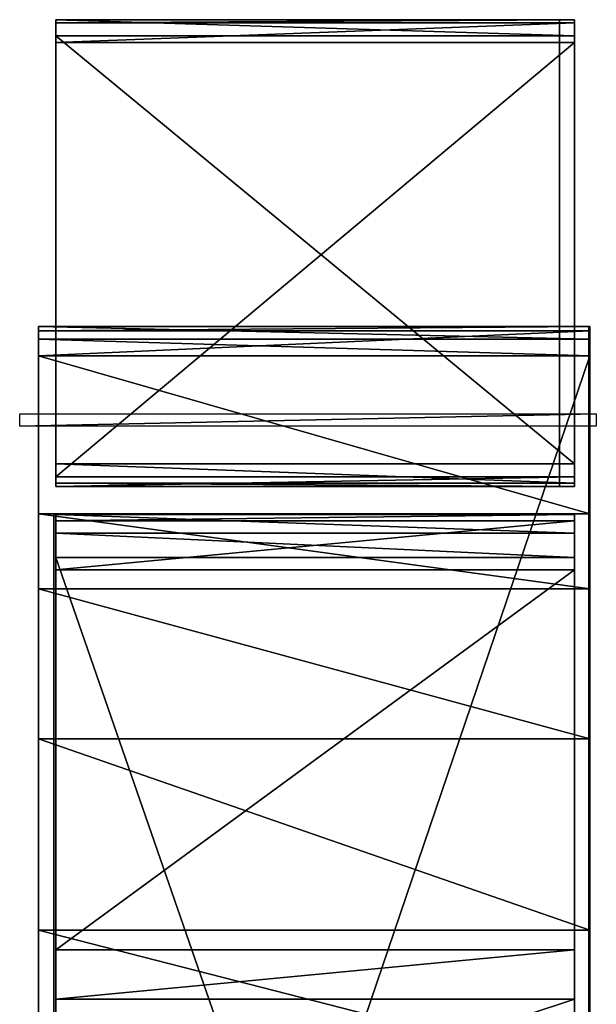
# Model space of a CAD drawing. Units: metres. Extents: x -0.59 to 0.38, y -1.18 to 1.19.
# Drawn here: x -0.24 to 0.24, y 0.39 to 1.19 of the extents above; entities that cross this region are included whole.
import ezdxf

# ---------------------------------------------------------------- set-up
doc = ezdxf.new("R2010")
doc.units = ezdxf.units.M

msp = doc.modelspace()

# ---------------------------------------------------------------- linework, layer by layer
for points in [[(-0.206611, 1.190504, 0.004616), (0.218569, 1.190504, 0.004616), (0.218569, 1.193161, -0.669764)], [(-0.206611, 1.190504, 0.004616), (0.218569, 1.193161, -0.669764), (-0.206611, 1.193161, -0.669764)], [(-0.206611, 1.193161, -0.669764), (0.218569, 1.193161, -0.669764), (0.218569, 1.179874, -0.697863)], [(-0.206611, 1.193161, -0.669764), (0.218569, 1.179874, -0.697863), (-0.206611, 1.179874, -0.697863)], [(-0.206611, 0.818471, 0.013983), (-0.206611, 1.179874, -0.697863), (-0.206611, 1.193161, -0.669764)], [(-0.206611, 1.193161, -0.669764), (-0.206611, 0.818471, 0.013983), (-0.206611, 1.17456, 0.018666)], [(-0.206611, 1.17456, 0.018666), (-0.206611, 1.193161, -0.669764), (-0.206611, 1.190504, 0.004616)], [(-0.206611, 1.17456, 0.018666), (0.218569, 1.17456, 0.018666), (0.218569, 1.190504, 0.004616)], [(-0.206611, 1.17456, 0.018666), (0.218569, 1.190504, 0.004616), (-0.206611, 1.190504, 0.004616)], [(0.206168, 0.818471, 0.013982), (0.206168, 1.179875, -0.697863), (0.206168, 1.193161, -0.669764)], [(0.206168, 1.193161, -0.669764), (0.206168, 0.818471, 0.013982), (0.206168, 1.17456, 0.018665)], [(0.206168, 1.17456, 0.018665), (0.206168, 1.193161, -0.669764), (0.206168, 1.190504, 0.004616)], [(-0.206611, 1.179874, -0.697863), (0.218569, 1.179874, -0.697863), (0.218569, 0.829101, -0.693179)], [(-0.206611, 1.179874, -0.697863), (0.218569, 0.829101, -0.693179), (-0.206611, 0.829101, -0.693179)], [(-0.206611, 0.813157, -0.67913), (-0.206611, 0.810499, -0.014116), (-0.206611, 1.179874, -0.697863)], [(-0.206611, 1.179874, -0.697863), (-0.206611, 0.810499, -0.014116), (-0.206611, 0.829101, -0.693179)], [(-0.206611, 1.179874, -0.697863), (-0.206611, 0.810499, -0.014116), (-0.206611, 0.818471, 0.013983)], [(0.206168, 0.813157, -0.67913), (0.206168, 0.810499, -0.014117), (0.206168, 1.179875, -0.697863)], [(0.206168, 1.179875, -0.697863), (0.206168, 0.810499, -0.014117), (0.206168, 0.829101, -0.69318)], [(0.206168, 1.179875, -0.697863), (0.206168, 0.810499, -0.014117), (0.206168, 0.818471, 0.013982)], [(-0.206611, 0.818471, 0.013983), (0.218569, 0.818471, 0.013983), (0.218569, 1.17456, 0.018666)], [(-0.206611, 0.818471, 0.013983), (0.218569, 1.17456, 0.018666), (-0.206611, 1.17456, 0.018666)], [(-0.220783, 0.941515, -0.925989), (-0.220783, 0.931278, -0.952221), (-0.220783, 0.938103, -0.716131)], [(-0.220783, 0.938103, -0.716131), (0.23097, 0.938103, -0.716131), (0.23097, 0.941515, -0.925989)], [(-0.220783, 0.938103, -0.716131), (0.23097, 0.941515, -0.925989), (-0.220783, 0.941515, -0.925989)], [(-0.220783, 0.941515, -0.925989), (0.23097, 0.941515, -0.925989), (0.23097, 0.931278, -0.952221)], [(-0.220783, 0.941515, -0.925989), (0.23097, 0.931278, -0.952221), (-0.220783, 0.931278, -0.952221)], [(-0.220783, 0.91763, -0.703015), (-0.220783, 0.603713, -0.84292), (-0.220783, 0.938103, -0.716131)], [(-0.220783, 0.938103, -0.716131), (-0.220783, 0.603713, -0.84292), (-0.220783, 0.72655, -0.921617)], [(-0.220783, 0.787968, -0.956593), (-0.220783, 0.72655, -0.921617), (-0.220783, 0.938103, -0.716131)], [(-0.220783, 0.938103, -0.716131), (-0.220783, 0.787968, -0.956593), (-0.220783, 0.931278, -0.952221)], [(-0.220783, 0.931278, -0.952221), (-0.220783, 0.91763, -0.956593), (-0.220783, 0.938103, -0.716131)], [(-0.220783, 0.91763, -0.703014), (0.23097, 0.91763, -0.703014), (0.23097, 0.938103, -0.716131)], [(-0.220783, 0.91763, -0.703014), (0.23097, 0.938103, -0.716131), (-0.220783, 0.938103, -0.716131)], [(0.230085, 0.941514, -0.925989), (0.230084, 0.931278, -0.952221), (0.230084, 0.938102, -0.716131)], [(0.230084, 0.91763, -0.703015), (0.230084, 0.603713, -0.84292), (0.230084, 0.938102, -0.716131)], [(0.230084, 0.938102, -0.716131), (0.230084, 0.603713, -0.84292), (0.230084, 0.72655, -0.921617)], [(0.230084, 0.787968, -0.956593), (0.230084, 0.72655, -0.921617), (0.230084, 0.938102, -0.716131)], [(0.230084, 0.938102, -0.716131), (0.230084, 0.787968, -0.956593), (0.230084, 0.931278, -0.952221)], [(0.230084, 0.931278, -0.952221), (0.230084, 0.91763, -0.956593), (0.230084, 0.938102, -0.716131)], [(-0.220783, 0.931278, -0.952221), (0.23097, 0.931278, -0.952221), (0.23097, 0.91763, -0.956593)], [(-0.220783, 0.931278, -0.952221), (0.23097, 0.91763, -0.956593), (-0.220783, 0.91763, -0.956593)], [(-0.220783, -0.413103, -0.707387), (-0.220783, 0.330742, -0.772967), (-0.220783, 0.91763, -0.703015)], [(-0.220783, 0.91763, -0.703015), (-0.220783, 0.330742, -0.772967), (-0.220783, 0.446755, -0.790455)], [(-0.220783, 0.446755, -0.790455), (-0.220783, 0.91763, -0.703015), (-0.220783, 0.603713, -0.84292)], [(-0.220783, -0.413103, -0.707386), (0.23097, -0.413103, -0.707386), (0.23097, 0.91763, -0.703014)], [(-0.220783, -0.413103, -0.707386), (0.23097, 0.91763, -0.703014), (-0.220783, 0.91763, -0.703014)], [(-0.220783, 0.91763, -0.956593), (0.23097, 0.91763, -0.956593), (0.23097, 0.787968, -0.956593)], [(-0.220783, 0.91763, -0.956593), (0.23097, 0.787968, -0.956593), (-0.220783, 0.787968, -0.956593)], [(0.230084, -0.413103, -0.707387), (0.230084, 0.330742, -0.772967), (0.230084, 0.91763, -0.703015)], [(0.230084, 0.91763, -0.703015), (0.230084, 0.330742, -0.772967), (0.230084, 0.446755, -0.790455)], [(0.230084, 0.446755, -0.790455), (0.230084, 0.91763, -0.703015), (0.230084, 0.603713, -0.84292)], [(0.236303, 0.86, -0.933332), (-0.236302, 0.86, -0.933332), (0.236303, 0.87, -0.460833)], [(0.236303, 0.87, -0.460833), (-0.236302, 0.86, -0.933332), (-0.236302, 0.87, -0.460833)], [(-0.206611, 0.829101, -0.693179), (0.218569, 0.829101, -0.693179), (0.218569, 0.813157, -0.67913)], [(-0.206611, 0.829101, -0.693179), (0.218569, 0.813157, -0.67913), (-0.206611, 0.813157, -0.67913)], [(-0.206611, 0.829101, -0.693179), (-0.206611, 0.813157, -0.67913), (-0.206611, 0.810499, -0.014116)], [(0.206168, 0.829101, -0.69318), (0.206168, 0.813157, -0.67913), (0.206168, 0.810499, -0.014117)], [(-0.206611, 0.810499, -0.014116), (0.218569, 0.810499, -0.014116), (0.218569, 0.818471, 0.013983)], [(-0.206611, 0.810499, -0.014116), (0.218569, 0.818471, 0.013983), (-0.206611, 0.818471, 0.013983)], [(-0.206611, 0.813157, -0.67913), (0.218569, 0.813157, -0.67913), (0.218569, 0.810499, -0.014116)], [(-0.206611, 0.813157, -0.67913), (0.218569, 0.810499, -0.014116), (-0.206611, 0.810499, -0.014116)], [(-0.220783, 0.787968, -0.956593), (0.23097, 0.787968, -0.956593), (0.23097, 0.72655, -0.921616)], [(-0.220783, 0.787968, -0.956593), (0.23097, 0.72655, -0.921616), (-0.220783, 0.72655, -0.921616)], [(-0.208382, 0.772307, -0.688071), (-0.208382, 0.249491, -0.033271), (-0.208382, 0.787388, -0.658531)], [(-0.208382, 0.787388, -0.658531), (-0.208382, 0.249491, -0.033271), (-0.208382, 0.390249, 0.045501)], [(-0.208382, 0.390249, 0.045501), (-0.208382, 0.430466, 0.055348), (-0.208382, 0.787388, -0.658531)], [(-0.208382, 0.430466, 0.055348), (-0.208382, 0.787388, -0.658531), (-0.208382, 0.742145, 0.055348)], [(-0.208382, 0.742145, 0.055348), (-0.208382, 0.787388, -0.658531), (-0.208382, 0.782361, 0.030731)], [(-0.206611, 0.782361, 0.030732), (0.218569, 0.782361, 0.030732), (0.218569, 0.787388, -0.658531)], [(-0.206611, 0.782361, 0.030732), (0.218569, 0.787388, -0.658531), (-0.206611, 0.787388, -0.658531)], [(-0.206611, 0.787388, -0.658531), (0.218569, 0.787388, -0.658531), (0.218569, 0.772307, -0.688071)], [(-0.206611, 0.787388, -0.658531), (0.218569, 0.772307, -0.688071), (-0.206611, 0.772307, -0.688071)], [(0.218569, 0.772307, -0.688071), (0.218569, 0.249491, -0.033271), (0.218569, 0.787388, -0.658531)], [(0.218569, 0.787388, -0.658531), (0.218569, 0.249491, -0.033271), (0.218569, 0.390249, 0.045502)], [(0.218569, 0.390249, 0.045502), (0.218569, 0.430466, 0.055348), (0.218569, 0.787388, -0.658531)], [(0.218569, 0.430466, 0.055348), (0.218569, 0.787388, -0.658531), (0.218569, 0.742145, 0.055348)], [(0.218569, 0.742145, 0.055348), (0.218569, 0.787388, -0.658531), (0.218569, 0.782361, 0.030732)], [(-0.206611, 0.742145, 0.055348), (0.218569, 0.742145, 0.055348), (0.218569, 0.782361, 0.030732)], [(-0.206611, 0.742145, 0.055348), (0.218569, 0.782361, 0.030732), (-0.206611, 0.782361, 0.030732)], [(-0.208382, 0.772307, -0.688071), (-0.208382, 0.752199, -0.692994), (-0.208382, 0.249491, -0.033271)], [(-0.206611, 0.772307, -0.688071), (0.218569, 0.772307, -0.688071), (0.218569, 0.752199, -0.692994)], [(-0.206611, 0.772307, -0.688071), (0.218569, 0.752199, -0.692994), (-0.206611, 0.752199, -0.692994)], [(0.218569, 0.772307, -0.688071), (0.218569, 0.752199, -0.692994), (0.218569, 0.249491, -0.033271)], [(-0.208382, 0.249491, -0.033271), (-0.208382, -0.474407, -0.692994), (-0.208382, 0.752199, -0.692994)], [(-0.206611, 0.752199, -0.692994), (0.218569, 0.752199, -0.692994), (0.218569, -0.474407, -0.692994)], [(-0.206611, 0.752199, -0.692994), (0.218569, -0.474407, -0.692994), (-0.206611, -0.474407, -0.692994)], [(0.218569, 0.249491, -0.033271), (0.218569, -0.474407, -0.692994), (0.218569, 0.752199, -0.692994)], [(-0.206611, 0.430466, 0.055348), (0.218569, 0.430466, 0.055348), (0.218569, 0.742145, 0.055348)], [(-0.206611, 0.430466, 0.055348), (0.218569, 0.742145, 0.055348), (-0.206611, 0.742145, 0.055348)], [(-0.220783, 0.72655, -0.921616), (0.23097, 0.72655, -0.921616), (0.23097, 0.603713, -0.84292)], [(-0.220783, 0.72655, -0.921616), (0.23097, 0.603713, -0.84292), (-0.220783, 0.603713, -0.84292)], [(-0.220783, 0.603713, -0.84292), (0.23097, 0.603713, -0.84292), (0.23097, 0.446755, -0.790455)], [(-0.220783, 0.603713, -0.84292), (0.23097, 0.446755, -0.790455), (-0.220783, 0.446755, -0.790455)], [(-0.220783, 0.446755, -0.790455), (0.23097, 0.446755, -0.790455), (0.23097, 0.330742, -0.772967)], [(-0.220783, 0.446755, -0.790455), (0.23097, 0.330742, -0.772967), (-0.220783, 0.330742, -0.772967)], [(-0.206611, 0.390249, 0.045501), (0.218569, 0.390249, 0.045501), (0.218569, 0.430466, 0.055348)], [(-0.206611, 0.390249, 0.045501), (0.218569, 0.430466, 0.055348), (-0.206611, 0.430466, 0.055348)], [(-0.206611, 0.249491, -0.033271), (0.218569, 0.249491, -0.033271), (0.218569, 0.390249, 0.045501)], [(-0.206611, 0.249491, -0.033271), (0.218569, 0.390249, 0.045501), (-0.206611, 0.390249, 0.045501)]]:
    msp.add_3dface(points)

doc.saveas('drawing.dxf')
